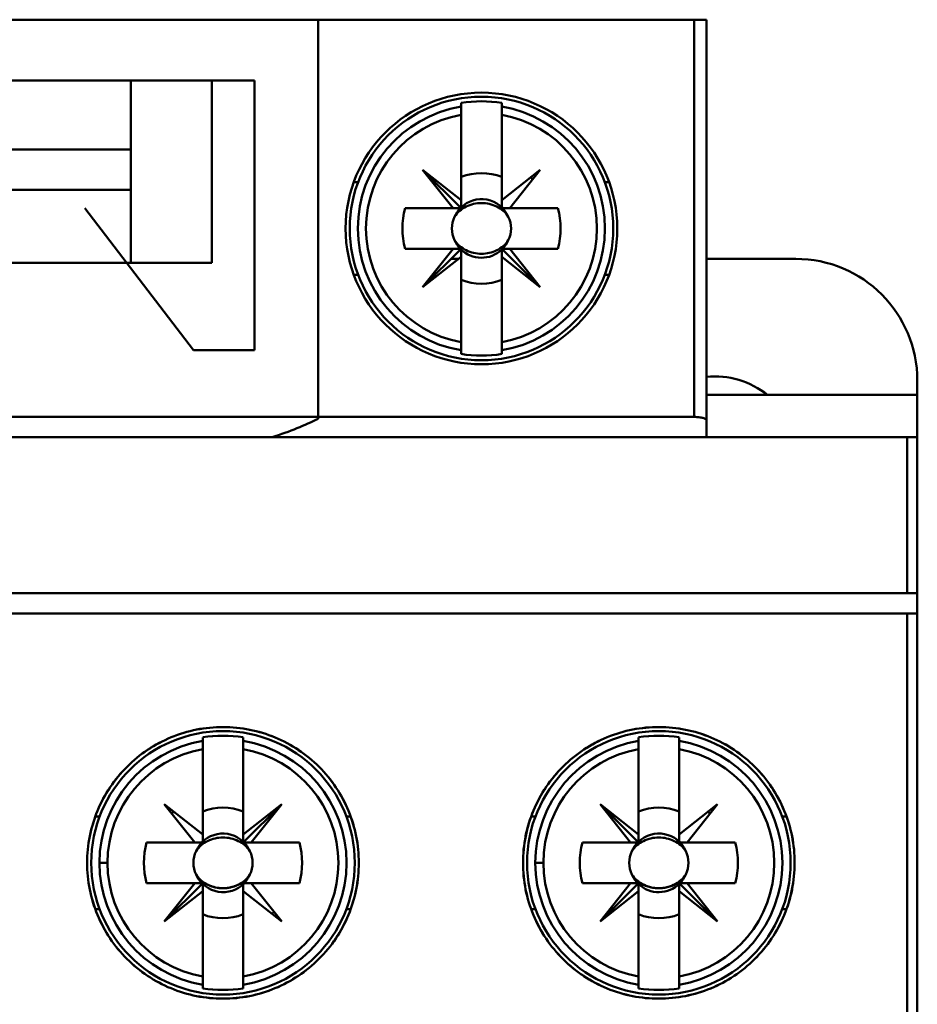
# Model space of a CAD drawing. Units: inches. Extents: x 2.2 to 96.8, y 1.1 to 75.4.
# Drawn here: x 65.7 to 66.5, y 42.5 to 43.4 of the extents above; entities that cross this region are included whole.
import ezdxf

# ---------------------------------------------------------------- set-up
doc = ezdxf.new("R2010")
doc.units = ezdxf.units.IN
doc.header["$LTSCALE"] = 4.5
doc.header["$MEASUREMENT"] = 0
doc.layers.add('Visible (ANSI)', color=7, linetype='Continuous', lineweight=50)

msp = doc.modelspace()

# ---------------------------------------------------------------- linework, layer by layer
at = {"layer": 'Visible (ANSI)'}
for p, q in [((65.06658, 43.38783), (66.31383, 43.38783)), ((66.31383, 43.38783), (65.06658, 43.38783)), ((65.98505, 43.38783), (65.38796, 43.38783)), ((65.98505, 43.38783), (65.98505, 43.03906)), ((66.32446, 43.38783), (66.31383, 43.38783)), ((66.31383, 43.04059), (66.31383, 43.38783)), ((66.31383, 43.38783), (66.32446, 43.38783)), ((66.31383, 43.38783), (66.31383, 43.04059)), ((66.32446, 43.03774), (66.32446, 43.38783)), ((66.32446, 43.38783), (66.32446, 43.03774)), ((65.51481, 43.33468), (65.92938, 43.33468)), ((65.55202, 43.33468), (65.89217, 43.33468)), ((65.89217, 43.33468), (65.55202, 43.33468)), ((65.82131, 43.33468), (65.82131, 43.27445)), ((65.82131, 43.27445), (65.82131, 43.33468)), ((65.89217, 43.33468), (65.89217, 43.17524)), ((65.89217, 43.17524), (65.89217, 43.33468)), ((65.92938, 43.09905), (65.92938, 43.33468)), ((66.11009, 43.31506), (66.11009, 43.31186)), ((66.11009, 43.3047), (66.11009, 43.31186)), ((66.11009, 43.31186), (66.11009, 43.3047)), ((66.14552, 43.31186), (66.14552, 43.31506)), ((66.14552, 43.31186), (66.14552, 43.3047)), ((66.14552, 43.3047), (66.14552, 43.31186)), ((66.11009, 43.23003), (66.11009, 43.3047)), ((66.11009, 43.3047), (66.11009, 43.23003)), ((66.14552, 43.23003), (66.14552, 43.3047)), ((66.14552, 43.3047), (66.14552, 43.23003)), ((65.68651, 43.27445), (65.82131, 43.27445)), ((65.82131, 43.27445), (65.68651, 43.27445)), ((65.82131, 43.27445), (65.82131, 43.23901)), ((66.11009, 43.22307), (66.07642, 43.25673)), ((66.07642, 43.25673), (66.10312, 43.22307)), ((66.10312, 43.22307), (66.07642, 43.25673)), ((66.07642, 43.25673), (66.11009, 43.23003)), ((66.14552, 43.23003), (66.17918, 43.25673)), ((66.17918, 43.25673), (66.15248, 43.22307)), ((66.0162, 43.24577), (66.01997, 43.24577)), ((66.01997, 43.24577), (66.0162, 43.24577)), ((66.23563, 43.24577), (66.23941, 43.24577)), ((66.23941, 43.24577), (66.23563, 43.24577)), ((65.62288, 43.23901), (65.82131, 43.23901)), ((65.82131, 43.23901), (65.62288, 43.23901)), ((65.82131, 43.17524), (65.82131, 43.23901)), ((65.82131, 43.23901), (65.82131, 43.17524)), ((65.78131, 43.22312), (65.87612, 43.09905)), ((66.06102, 43.22307), (66.10312, 43.22307)), ((66.10312, 43.22307), (66.06102, 43.22307)), ((66.10312, 43.22307), (66.11009, 43.22307)), ((66.11009, 43.22307), (66.10312, 43.22307)), ((66.11009, 43.23003), (66.11009, 43.22307)), ((66.14552, 43.22307), (66.14552, 43.23003)), ((66.15248, 43.22307), (66.14552, 43.22307)), ((66.19459, 43.22307), (66.15248, 43.22307)), ((66.15248, 43.22307), (66.19459, 43.22307)), ((66.06102, 43.18764), (66.10312, 43.18764)), ((66.10312, 43.18764), (66.06102, 43.18764)), ((66.10312, 43.18764), (66.07642, 43.15398)), ((66.07642, 43.15398), (66.11009, 43.18764)), ((66.07642, 43.15398), (66.10312, 43.18764)), ((66.11009, 43.18067), (66.07642, 43.15398)), ((66.11009, 43.18764), (66.10312, 43.18764)), ((66.10312, 43.18764), (66.11009, 43.18764)), ((66.11009, 43.18764), (66.11009, 43.18067)), ((66.11009, 43.18067), (66.11009, 43.10601)), ((66.11009, 43.10601), (66.11009, 43.18067)), ((66.14552, 43.18764), (66.17918, 43.15398)), ((66.15248, 43.18764), (66.14552, 43.18764)), ((66.17918, 43.15398), (66.14552, 43.18764)), ((66.14552, 43.18764), (66.14552, 43.18067)), ((66.14552, 43.18764), (66.15248, 43.18764)), ((66.14552, 43.18067), (66.14552, 43.18764)), ((66.14552, 43.18067), (66.17918, 43.15398)), ((66.17918, 43.15398), (66.14552, 43.18067)), ((66.14552, 43.18067), (66.14552, 43.10601)), ((66.14552, 43.10601), (66.14552, 43.18067)), ((66.17918, 43.15398), (66.15248, 43.18764)), ((66.19459, 43.18764), (66.15248, 43.18764)), ((66.15248, 43.18764), (66.17918, 43.15398)), ((66.15248, 43.18764), (66.19459, 43.18764)), ((65.89217, 43.17524), (65.55202, 43.17524)), ((66.1077, 43.17878), (66.10123, 43.17878)), ((66.11012, 43.17878), (66.11009, 43.17878)), ((66.14552, 43.17878), (66.14548, 43.17878)), ((66.40241, 43.17878), (66.32446, 43.17878)), ((66.01997, 43.16493), (66.0162, 43.16493)), ((66.0162, 43.16493), (66.01997, 43.16493)), ((66.23941, 43.16493), (66.23563, 43.16493)), ((66.23563, 43.16493), (66.23941, 43.16493)), ((66.11009, 43.09884), (66.11009, 43.10601)), ((66.11009, 43.10601), (66.11009, 43.09884)), ((66.14552, 43.10601), (66.14552, 43.09884)), ((66.14552, 43.09884), (66.14552, 43.10601)), ((65.92938, 43.09905), (65.87612, 43.09905)), ((66.11009, 43.09884), (66.11009, 43.09565)), ((66.14552, 43.09565), (66.14552, 43.09884)), ((66.50871, 43.07248), (66.50871, 43.05979)), ((66.50871, 43.05979), (66.50871, 43.07248)), ((66.50871, 43.05979), (66.32446, 43.05979)), ((66.32446, 43.05979), (66.50871, 43.05979)), ((66.50871, 43.05979), (66.50871, 43.02287)), ((66.50871, 43.02287), (66.50871, 43.05979)), ((65.06658, 43.04059), (66.31383, 43.04059)), ((66.31383, 43.04059), (65.06658, 43.04059)), ((66.32446, 43.03774), (66.32446, 43.02287)), ((66.32446, 43.02287), (66.32446, 43.03774)), ((64.92298, 43.02287), (66.49995, 43.02287)), ((66.49995, 43.02287), (64.92298, 43.02287)), ((65.88675, 43.02287), (65.94477, 43.02287)), ((66.49995, 43.02287), (66.50871, 43.02287)), ((66.49995, 43.02287), (66.49995, 42.88646)), ((66.49995, 42.88646), (66.49995, 43.02287)), ((66.50871, 43.02287), (66.49995, 43.02287)), ((66.50871, 40.50004), (66.50871, 43.02287)), ((66.49995, 42.88646), (64.92298, 42.88646)), ((64.92298, 42.88646), (66.49995, 42.88646)), ((66.50871, 42.88646), (66.49995, 42.88646)), ((66.49995, 42.88646), (66.50871, 42.88646)), ((66.50871, 42.88646), (66.50871, 42.86874)), ((66.50871, 42.86874), (66.50871, 42.88646)), ((64.92298, 42.86874), (66.49995, 42.86874)), ((66.49995, 42.86874), (64.92298, 42.86874)), ((66.49995, 42.50555), (66.49995, 42.86874)), ((66.49995, 42.86874), (66.50871, 42.86874)), ((66.49995, 42.86874), (66.49995, 42.50555)), ((66.50871, 42.86874), (66.49995, 42.86874)), ((65.8842, 42.76053), (65.8842, 42.75734)), ((65.91963, 42.75734), (65.91963, 42.76053)), ((66.26511, 42.76053), (66.26511, 42.75734)), ((66.30054, 42.75734), (66.30054, 42.76053)), ((65.84877, 42.75697), (65.84877, 42.75696)), ((65.8842, 42.75017), (65.8842, 42.75734)), ((65.8842, 42.75734), (65.8842, 42.75017)), ((65.8842, 42.67551), (65.8842, 42.75017)), ((65.8842, 42.75017), (65.8842, 42.67551)), ((65.91963, 42.75734), (65.91963, 42.75017)), ((65.91963, 42.75017), (65.91963, 42.75734)), ((65.91963, 42.75017), (65.91963, 42.67551)), ((65.91963, 42.67551), (65.91963, 42.75017)), ((66.22967, 42.75697), (66.22967, 42.75696)), ((66.26511, 42.75017), (66.26511, 42.75734)), ((66.26511, 42.75734), (66.26511, 42.75017)), ((66.26511, 42.67551), (66.26511, 42.75017)), ((66.26511, 42.75017), (66.26511, 42.67551)), ((66.30054, 42.75734), (66.30054, 42.75017)), ((66.30054, 42.75017), (66.30054, 42.75734)), ((66.30054, 42.75017), (66.30054, 42.67551)), ((66.30054, 42.67551), (66.30054, 42.75017)), ((66.33597, 42.75697), (66.33597, 42.75696)), ((65.87724, 42.66854), (65.85054, 42.7022)), ((65.85054, 42.7022), (65.8842, 42.67551)), ((65.91963, 42.67551), (65.9533, 42.7022)), ((65.91963, 42.66854), (65.9533, 42.7022)), ((65.9533, 42.7022), (65.91963, 42.67551)), ((65.9533, 42.7022), (65.9266, 42.66854)), ((66.25814, 42.66854), (66.23144, 42.7022)), ((66.23144, 42.7022), (66.26511, 42.67551)), ((66.26511, 42.67551), (66.23144, 42.7022)), ((66.23144, 42.7022), (66.26511, 42.66854)), ((66.30054, 42.67551), (66.3342, 42.7022)), ((66.3342, 42.7022), (66.3075, 42.66854)), ((65.79031, 42.69125), (65.79409, 42.69125)), ((66.00975, 42.69125), (66.01353, 42.69125)), ((66.01353, 42.69125), (66.00975, 42.69125)), ((66.17499, 42.69125), (66.17122, 42.69125)), ((66.17122, 42.69125), (66.17499, 42.69125)), ((66.39065, 42.69125), (66.39443, 42.69125)), ((65.8842, 42.67551), (65.8842, 42.66854)), ((65.91963, 42.66854), (65.91963, 42.67551)), ((65.91963, 42.67551), (65.91963, 42.66854)), ((66.26511, 42.67551), (66.26511, 42.66854)), ((66.26511, 42.66854), (66.26511, 42.67551)), ((66.30054, 42.66854), (66.30054, 42.67551)), ((65.83513, 42.66854), (65.87724, 42.66854)), ((65.87724, 42.66854), (65.83513, 42.66854)), ((65.8842, 42.66854), (65.87724, 42.66854)), ((65.9687, 42.66854), (65.9208, 42.66854)), ((65.9266, 42.66854), (65.9687, 42.66854)), ((66.21604, 42.66854), (66.25814, 42.66854)), ((66.25814, 42.66854), (66.21604, 42.66854)), ((66.26511, 42.66854), (66.25814, 42.66854)), ((66.34961, 42.66854), (66.3017, 42.66854)), ((66.3075, 42.66854), (66.34961, 42.66854)), ((65.79394, 42.65083), (65.801, 42.65083)), ((65.801, 42.65083), (65.79394, 42.65083)), ((66.17485, 42.65083), (66.18191, 42.65083)), ((66.18191, 42.65083), (66.17485, 42.65083)), ((65.87724, 42.63311), (65.83513, 42.63311)), ((65.83513, 42.63311), (65.88304, 42.63311)), ((65.87724, 42.63311), (65.85054, 42.59945)), ((65.85054, 42.59945), (65.8842, 42.63311)), ((65.85054, 42.59945), (65.87724, 42.63311)), ((65.8842, 42.63311), (65.85054, 42.59945)), ((65.8842, 42.63311), (65.87724, 42.63311)), ((65.8842, 42.63311), (65.8842, 42.62614)), ((65.8842, 42.62614), (65.8842, 42.63311)), ((65.91963, 42.63311), (65.9266, 42.63311)), ((65.91963, 42.62614), (65.91963, 42.63311)), ((65.9687, 42.63311), (65.9266, 42.63311)), ((65.9266, 42.63311), (65.9533, 42.59945)), ((65.9266, 42.63311), (65.9687, 42.63311)), ((66.25814, 42.63311), (66.21604, 42.63311)), ((66.21604, 42.63311), (66.25814, 42.63311)), ((66.23144, 42.59945), (66.25814, 42.63311)), ((66.26511, 42.63311), (66.23144, 42.59945)), ((66.25814, 42.63311), (66.26511, 42.63311)), ((66.26511, 42.63311), (66.26511, 42.62614)), ((66.26511, 42.62614), (66.26511, 42.63311)), ((66.30054, 42.63311), (66.3342, 42.59945)), ((66.3075, 42.63311), (66.30054, 42.63311)), ((66.30054, 42.63311), (66.3075, 42.63311)), ((66.30054, 42.62614), (66.30054, 42.63311)), ((66.3342, 42.59945), (66.3075, 42.63311)), ((66.34961, 42.63311), (66.3075, 42.63311)), ((66.3075, 42.63311), (66.3342, 42.59945)), ((66.3075, 42.63311), (66.34961, 42.63311)), ((65.8842, 42.62614), (65.85054, 42.59945)), ((65.85054, 42.59945), (65.8842, 42.62614)), ((65.8842, 42.62614), (65.8842, 42.55148)), ((65.8842, 42.55148), (65.8842, 42.62614)), ((65.9533, 42.59945), (65.91963, 42.62614)), ((65.91963, 42.62614), (65.91963, 42.55148)), ((65.91963, 42.55148), (65.91963, 42.62614)), ((66.26511, 42.62614), (66.23144, 42.59945)), ((66.23144, 42.59945), (66.26511, 42.62614)), ((66.26511, 42.62614), (66.26511, 42.55148)), ((66.26511, 42.55148), (66.26511, 42.62614)), ((66.3342, 42.59945), (66.30054, 42.62614)), ((66.30054, 42.62614), (66.30054, 42.55148)), ((66.30054, 42.55148), (66.30054, 42.62614)), ((65.79409, 42.6104), (65.79031, 42.6104)), ((66.01353, 42.6104), (66.00975, 42.6104)), ((66.00975, 42.6104), (66.01353, 42.6104)), ((66.17122, 42.6104), (66.17499, 42.6104)), ((66.17499, 42.6104), (66.17122, 42.6104)), ((66.39443, 42.6104), (66.39065, 42.6104)), ((65.8842, 42.54432), (65.8842, 42.55148)), ((65.8842, 42.55148), (65.8842, 42.54432)), ((65.91963, 42.55148), (65.91963, 42.54432)), ((65.91963, 42.54432), (65.91963, 42.55148)), ((66.26511, 42.54432), (66.26511, 42.55148)), ((66.26511, 42.55148), (66.26511, 42.54432)), ((66.30054, 42.55148), (66.30054, 42.54432)), ((66.30054, 42.54432), (66.30054, 42.55148)), ((65.84877, 42.54469), (65.84877, 42.54468)), ((65.8842, 42.54432), (65.8842, 42.54112)), ((65.91963, 42.54112), (65.91963, 42.54432)), ((66.22967, 42.54469), (66.22967, 42.54468)), ((66.26511, 42.54432), (66.26511, 42.54112)), ((66.30054, 42.54112), (66.30054, 42.54432))]:
    msp.add_line(p, q, dxfattribs=at)
for centre, radius in [((66.1278, 43.20535), 0.1187), ((66.1278, 43.20535), 0.11516), ((66.1278, 43.20535), 0.11516), ((65.90192, 42.65083), 0.11516), ((65.90192, 42.65083), 0.11516), ((66.28282, 42.65083), 0.11516)]:
    msp.add_circle(centre, radius, dxfattribs=at)
for centre, radius, start, end in [((66.1278, 43.20535), 0.10797, 99.44393, 260.55607), ((66.1278, 43.20535), 0.10797, 99.44393, 260.55607), ((66.1278, 43.20535), 0.11113, 80.82646, 99.17354), ((66.1278, 43.20535), 0.11113, 80.82646, 99.17354), ((66.1278, 43.20535), 0.10797, 279.44393, 80.55607), ((66.1278, 43.20535), 0.10797, 279.44393, 80.55607), ((66.1278, 43.20535), 0.10091, 100.11131, 259.88869), ((66.1278, 43.20535), 0.10091, 100.11131, 259.88869), ((66.1278, 43.20535), 0.10091, 280.11131, 79.88869), ((66.1278, 43.20535), 0.10091, 280.11131, 79.88869), ((66.1278, 43.20535), 0.06201, 133.863, 135), ((66.1278, 43.20535), 0.04836, 68.50776, 111.49224), ((66.1278, 43.20535), 0.04836, 68.50776, 111.49224), ((66.1278, 43.20535), 0.06201, 43.863, 46.137), ((66.1278, 43.20535), 0.06909, 165.14283, 194.85717), ((66.1278, 43.20535), 0.06909, 165.14283, 194.85717), ((66.1278, 43.20535), 0.06201, 163.39845, 163.4192), ((66.1278, 43.20535), 0.02562, 136.25347, 156.30611), ((66.1278, 43.20535), 0.02589, 133.18096, 135), ((66.1278, 43.20535), 0.02562, 23.69389, 135), ((66.1278, 43.20535), 0.02589, 43.18096, 46.81904), ((66.1278, 43.20535), 0.06201, 16.58084, 16.60155), ((66.1278, 43.20535), 0.06909, 345.14283, 14.85717), ((66.1278, 43.20535), 0.06909, 345.14283, 14.85717), ((66.1278, 43.20535), 0.02562, 203.69389, 223.74653), ((66.1278, 43.20535), 0.02562, 316.25347, 336.30611), ((66.1278, 43.20535), 0.06201, 196.58084, 196.60155), ((66.1278, 43.20535), 0.02589, 225, 226.81904), ((66.1278, 43.20535), 0.02562, 225, 313.74653), ((66.1278, 43.20535), 0.06201, 343.39845, 343.4192), ((66.40241, 43.07248), 0.1063, 0, 90), ((66.1278, 43.20535), 0.06201, 225, 226.137), ((66.1278, 43.20535), 0.04836, 248.50776, 291.49224), ((66.1278, 43.20535), 0.04836, 248.50776, 291.49224), ((66.1278, 43.20535), 0.11113, 260.82646, 279.17354), ((66.1278, 43.20535), 0.11113, 260.82646, 279.17354), ((66.33154, 43.00161), 0.07441, 51.43531, 95.46502), ((65.90192, 42.65083), 0.11113, 80.82646, 99.17354), ((65.90192, 42.65083), 0.11113, 80.82646, 99.17354), ((66.28282, 42.65083), 0.11113, 80.82646, 99.17354), ((65.90192, 42.65083), 0.10797, 99.44393, 180), ((65.90192, 42.65083), 0.10797, 99.44393, 260.55607), ((65.90192, 42.65083), 0.10091, 100.11131, 180), ((65.90192, 42.65083), 0.10091, 100.11131, 259.88869), ((65.90192, 42.65083), 0.10797, 279.44393, 80.55607), ((65.90192, 42.65083), 0.10797, 279.44393, 80.55607), ((65.90192, 42.65083), 0.10091, 280.11131, 79.88869), ((65.90192, 42.65083), 0.10091, 280.11131, 79.88869), ((66.28282, 42.65083), 0.10797, 99.44393, 180), ((66.28282, 42.65083), 0.10091, 100.11131, 180), ((66.28282, 42.65083), 0.10091, 100.11131, 259.88869), ((66.28282, 42.65083), 0.10797, 279.44393, 80.55607), ((66.28282, 42.65083), 0.10091, 280.11131, 79.88869), ((66.28282, 42.65083), 0.10091, 280.11131, 79.88869), ((65.90192, 42.65083), 0.04836, 68.50776, 111.49224), ((65.90192, 42.65083), 0.04836, 68.50776, 111.49224), ((66.28282, 42.65083), 0.04836, 68.50776, 111.49224), ((66.28282, 42.65083), 0.04836, 68.50776, 111.49224), ((65.90192, 42.65083), 0.06201, 133.863, 136.137), ((65.90192, 42.65083), 0.06201, 43.863, 45), ((66.28282, 42.65083), 0.06201, 135, 136.137), ((66.28282, 42.65083), 0.06201, 43.863, 46.137), ((65.90192, 42.65083), 0.02562, 46.25347, 156.30611), ((66.28282, 42.65083), 0.02562, 23.69389, 133.74653), ((65.90192, 42.65083), 0.06909, 165.14283, 194.85717), ((65.90192, 42.65083), 0.06909, 165.14283, 194.85717), ((65.90192, 42.65083), 0.06201, 163.39845, 163.4192), ((65.90192, 42.65083), 0.02589, 133.18096, 136.81904), ((65.90192, 42.65083), 0.02562, 23.69389, 45), ((65.90192, 42.65083), 0.02589, 43.18096, 45), ((65.90192, 42.65083), 0.06201, 16.58083, 16.60155), ((65.90192, 42.65083), 0.06909, 345.14283, 14.85717), ((65.90192, 42.65083), 0.06909, 345.14283, 14.85717), ((66.28282, 42.65083), 0.06909, 165.14283, 194.85717), ((66.28282, 42.65083), 0.06909, 165.14283, 194.85717), ((66.28282, 42.65083), 0.06201, 163.39845, 163.4192), ((66.28282, 42.65083), 0.02562, 135, 156.30611), ((66.28282, 42.65083), 0.02589, 135, 136.81904), ((66.28282, 42.65083), 0.02589, 43.18096, 46.81904), ((66.28282, 42.65083), 0.06201, 16.58083, 16.60155), ((66.28282, 42.65083), 0.06909, 345.14283, 14.85717), ((66.28282, 42.65083), 0.06909, 345.14283, 14.85717), ((65.90192, 42.65083), 0.10797, 180, 260.55607), ((65.90192, 42.65083), 0.10091, 180, 259.88869), ((66.28282, 42.65083), 0.10797, 180, 260.55607), ((66.28282, 42.65083), 0.10091, 180, 259.88869), ((65.90192, 42.65083), 0.02562, 203.69389, 223.74653), ((65.90192, 42.65083), 0.02562, 203.69389, 223.74653), ((65.90192, 42.65083), 0.02562, 226.25347, 336.30611), ((65.90192, 42.65083), 0.02562, 226.25347, 336.30611), ((66.28282, 42.65083), 0.02562, 203.69389, 225), ((66.28282, 42.65083), 0.02562, 203.69389, 225), ((66.28282, 42.65083), 0.02562, 316.25347, 336.30611), ((66.28282, 42.65083), 0.02562, 316.25347, 336.30611), ((65.90192, 42.65083), 0.06201, 196.58083, 196.60155), ((65.90192, 42.65083), 0.02589, 313.18096, 316.81904), ((65.90192, 42.65083), 0.06201, 343.39845, 343.4192), ((66.28282, 42.65083), 0.06201, 196.58083, 196.60155), ((66.28282, 42.65083), 0.02589, 223.18096, 225), ((66.28282, 42.65083), 0.02562, 226.25347, 315), ((66.28282, 42.65083), 0.02562, 226.25347, 315), ((66.28282, 42.65083), 0.02589, 313.18096, 315), ((66.28282, 42.65083), 0.06201, 343.39845, 343.4192), ((65.90192, 42.65083), 0.04836, 248.50776, 291.49224), ((65.90192, 42.65083), 0.04836, 248.50776, 291.49224), ((65.90192, 42.65083), 0.06201, 313.863, 316.137), ((66.28282, 42.65083), 0.06201, 223.863, 225), ((66.28282, 42.65083), 0.04836, 248.50776, 291.49224), ((66.28282, 42.65083), 0.04836, 248.50776, 291.49224), ((66.28282, 42.65083), 0.06201, 313.863, 315), ((65.90192, 42.65083), 0.11113, 260.82646, 279.17354), ((65.90192, 42.65083), 0.11113, 260.82646, 279.17354), ((66.28282, 42.65083), 0.11113, 260.82646, 279.17354)]:
    msp.add_arc(centre, radius, start, end, dxfattribs=at)
for centre, major_axis, ratio, start_param, end_param in [((109.82423, 46.82106), (-43.71304, -3.53508), 0.088024, 6.275654, 6.27648), ((22.43138, 46.82106), (43.71304, -3.53508), 0.088024, 0.006706, 0.007531), ((109.82423, 39.58965), (-43.71304, 3.53508), 0.088024, 0.006706, 0.007531), ((22.43138, 39.58965), (43.71304, 3.53508), 0.088024, 6.275654, 6.27648), ((65.6953, 43.07893), (0.32767, 0.00161), 0.269181, 5.576432, 5.796013), ((109.59834, 46.26653), (-43.71304, -3.53508), 0.088024, 6.275654, 6.27648), ((22.20549, 46.26653), (43.71304, -3.53508), 0.088024, 0.006706, 0.007531), ((109.59834, 39.03512), (-43.71304, 3.53508), 0.088024, 0.006706, 0.007531), ((22.20549, 39.03512), (43.71304, 3.53508), 0.088024, 6.275654, 6.27648)]:
    msp.add_ellipse(centre, major_axis=major_axis, ratio=ratio, start_param=start_param, end_param=end_param, dxfattribs=at)
for points, knots in [([(65.82131, 43.23901), (65.82131, 43.23901), (65.82132, 43.23883), (65.82131, 43.24106), (65.8213, 43.24329), (65.82128, 43.24617), (65.82131, 43.24919), (65.82134, 43.25222), (65.82128, 43.25615), (65.82131, 43.26045), (65.82133, 43.26474), (65.82131, 43.26966), (65.82131, 43.27445)], [0.005439605, 0.005439605, 0.005439605, 0.005439605, 0.005859709, 0.005859709, 0.005859709, 0.006279813, 0.006279813, 0.006279813, 0.006699917, 0.006699917, 0.006699917, 0.007120021, 0.007120021, 0.007120021, 0.007120021]), ([(66.1278, 43.22752), (66.1231, 43.22752), (66.11867, 43.22652), (66.11441, 43.22444), (66.11014, 43.22235), (66.10674, 43.21941), (66.10434, 43.21565)], [0.0005162522, 0.0005162522, 0.0005162522, 0.0005162522, 0.0009022364, 0.0009022364, 0.0009022364, 0.0012882205, 0.0012882205, 0.0012882205, 0.0012882205]), ([(66.15126, 43.21565), (66.14886, 43.21942), (66.14545, 43.22237), (66.14117, 43.22445), (66.1369, 43.22652), (66.1325, 43.22752), (66.1278, 43.22752)], [0.0040489971, 0.0040489971, 0.0040489971, 0.0040489971, 0.0044338504, 0.0044338504, 0.0044338504, 0.0048187038, 0.0048187038, 0.0048187038, 0.0048187038]), ([(66.10434, 43.19506), (66.10277, 43.19826), (66.10193, 43.20182), (66.10194, 43.20537), (66.10194, 43.20893), (66.10277, 43.21245), (66.10434, 43.21565)], [-0.0006151371, -0.0006151371, -0.0006151371, -0.0006151371, -0.000316482, -0.000316482, -0.000316482, -0.000017827, -0.000017827, -0.000017827, -0.000017827]), ([(66.10434, 43.21565), (66.10274, 43.21239), (66.10194, 43.20896), (66.10194, 43.20537), (66.10193, 43.20177), (66.10274, 43.19833), (66.10434, 43.19506)], [0.000017827, 0.000017827, 0.000017827, 0.000017827, 0.000316482, 0.000316482, 0.000316482, 0.0006151371, 0.0006151371, 0.0006151371, 0.0006151371]), ([(66.15126, 43.21565), (66.15284, 43.21244), (66.15367, 43.20889), (66.15367, 43.20533), (66.15366, 43.20178), (66.15283, 43.19826), (66.15126, 43.19506)], [-0.0006151371, -0.0006151371, -0.0006151371, -0.0006151371, -0.000316482, -0.000316482, -0.000316482, -0.000017827, -0.000017827, -0.000017827, -0.000017827]), ([(66.15126, 43.19506), (66.15286, 43.19832), (66.15366, 43.20175), (66.15367, 43.20534), (66.15367, 43.20893), (66.15287, 43.21238), (66.15126, 43.21565)], [0.000017827, 0.000017827, 0.000017827, 0.000017827, 0.000316482, 0.000316482, 0.000316482, 0.0006151371, 0.0006151371, 0.0006151371, 0.0006151371]), ([(66.10434, 43.19506), (66.10675, 43.19129), (66.11016, 43.18834), (66.11444, 43.18626), (66.11871, 43.18418), (66.12313, 43.18318), (66.12783, 43.18319), (66.13253, 43.18319), (66.13694, 43.18419), (66.1412, 43.18627), (66.14547, 43.18836), (66.14886, 43.1913), (66.15126, 43.19506)], [0.001899455, 0.001899455, 0.001899455, 0.001899455, 0.002284368, 0.002284368, 0.002284368, 0.002669281, 0.002669281, 0.002669281, 0.003054195, 0.003054195, 0.003054195, 0.003439108, 0.003439108, 0.003439108, 0.003439108]), ([(66.31383, 43.04059), (66.31646, 43.04059), (66.31918, 43.04031), (66.32097, 43.03985), (66.32276, 43.0394), (66.32446, 43.03872), (66.32446, 43.03774)], [-3.141593, -3.141593, -3.141593, -3.141593, -2.356194, -2.356194, -2.356194, -1.570796, -1.570796, -1.570796, -1.570796]), ([(66.32446, 43.03774), (66.32446, 43.03812), (66.32419, 43.03848), (66.32365, 43.03883), (66.32311, 43.03918), (66.32234, 43.03949), (66.32134, 43.03975), (66.32035, 43.04002), (66.3192, 43.04023), (66.31789, 43.04037), (66.31659, 43.04052), (66.31524, 43.04059), (66.31383, 43.04059)], [1.570796, 1.570796, 1.570796, 1.570796, 1.963495, 1.963495, 1.963495, 2.356194, 2.356194, 2.356194, 2.748894, 2.748894, 2.748894, 3.141593, 3.141593, 3.141593, 3.141593]), ([(65.78322, 42.65083), (65.78322, 42.66662), (65.78625, 42.68181), (65.7923, 42.69637), (65.79836, 42.71093), (65.80695, 42.72375), (65.81809, 42.73487), (65.82924, 42.74598), (65.84209, 42.75455), (65.85664, 42.76055), (65.87119, 42.76656), (65.88635, 42.76955), (65.90209, 42.76953), (65.91783, 42.7695), (65.93296, 42.76647), (65.94748, 42.76043), (65.962, 42.75439), (65.97482, 42.74581), (65.98592, 42.73469), (65.99703, 42.72356), (66.00559, 42.71073), (66.01161, 42.69619), (66.01762, 42.68166), (66.02062, 42.66652), (66.02062, 42.65078), (66.02061, 42.63504), (66.01759, 42.6199), (66.01156, 42.60535), (66.00553, 42.59081), (65.99694, 42.57797), (65.9858, 42.56685), (65.97467, 42.55572), (65.96183, 42.54715), (65.9473, 42.54114), (65.93276, 42.53513), (65.91764, 42.53212), (65.90191, 42.53212), (65.88619, 42.53213), (65.87106, 42.53513), (65.85653, 42.54114), (65.842, 42.54716), (65.82916, 42.55572), (65.81803, 42.56685), (65.80689, 42.57797), (65.79831, 42.5908), (65.79227, 42.60536), (65.78624, 42.61991), (65.78322, 42.63507), (65.78322, 42.65083)], [-0.0209588, -0.0209588, -0.0209588, -0.0209588, -0.01964888, -0.01964888, -0.01964888, -0.01833895, -0.01833895, -0.01833895, -0.01702903, -0.01702903, -0.01702903, -0.0157191, -0.0157191, -0.0157191, -0.01440918, -0.01440918, -0.01440918, -0.01309925, -0.01309925, -0.01309925, -0.01178933, -0.01178933, -0.01178933, -0.0104794, -0.0104794, -0.0104794, -0.00916948, -0.00916948, -0.00916948, -0.00785955, -0.00785955, -0.00785955, -0.00654963, -0.00654963, -0.00654963, -0.0052397, -0.0052397, -0.0052397, -0.00392978, -0.00392978, -0.00392978, -0.00261985, -0.00261985, -0.00261985, -0.00130993, -0.00130993, -0.00130993, 0, 0, 0, 0]), ([(65.78322, 42.65083), (65.78322, 42.64298), (65.78399, 42.63526), (65.7855, 42.62767), (65.78701, 42.62008), (65.78929, 42.61254), (65.79227, 42.60535), (65.79526, 42.59816), (65.79891, 42.59134), (65.80322, 42.58488), (65.80753, 42.57843), (65.81255, 42.57232), (65.81803, 42.56684), (65.82351, 42.56137), (65.82949, 42.55646), (65.83599, 42.55212), (65.84248, 42.54778), (65.84939, 42.5441), (65.85653, 42.54114), (65.86368, 42.53819), (65.87116, 42.53591), (65.87882, 42.53439), (65.88648, 42.53287), (65.89418, 42.53212), (65.90191, 42.53212), (65.90965, 42.53212), (65.91751, 42.5329), (65.92511, 42.53441), (65.93272, 42.53593), (65.94011, 42.53817), (65.94729, 42.54114), (65.95447, 42.54411), (65.96141, 42.54782), (65.96784, 42.55211), (65.97427, 42.55641), (65.98026, 42.56131), (65.9858, 42.56684), (65.99134, 42.57237), (65.99626, 42.57838), (66.00056, 42.5848), (66.00486, 42.59122), (66.00858, 42.59816), (66.01156, 42.60535), (66.01455, 42.61254), (66.01679, 42.61995), (66.01831, 42.62755), (66.01983, 42.63516), (66.02062, 42.64303), (66.02062, 42.65078), (66.02062, 42.65853), (66.01987, 42.66624), (66.01836, 42.67389), (66.01684, 42.68155), (66.01456, 42.68905), (66.0116, 42.6962), (66.00865, 42.70335), (66.00498, 42.71024), (66.00064, 42.71674), (65.9963, 42.72324), (65.99139, 42.72922), (65.98592, 42.73469), (65.98046, 42.74016), (65.97436, 42.74518), (65.96791, 42.74949), (65.96147, 42.7538), (65.95466, 42.75745), (65.94749, 42.76043), (65.94032, 42.76341), (65.93278, 42.76571), (65.9252, 42.76722), (65.91762, 42.76874), (65.90992, 42.76951), (65.90209, 42.76953), (65.89427, 42.76954), (65.88653, 42.76878), (65.87895, 42.76728), (65.87136, 42.76579), (65.86384, 42.76352), (65.85664, 42.76055), (65.84943, 42.75758), (65.84261, 42.75394), (65.83615, 42.74964), (65.8297, 42.74535), (65.82358, 42.74034), (65.81809, 42.73487), (65.8126, 42.72939), (65.80768, 42.72342), (65.80334, 42.71694), (65.79899, 42.71047), (65.79528, 42.70354), (65.79231, 42.6964), (65.78637, 42.68211), (65.78322, 42.66652), (65.78322, 42.65083)], [0, 0, 0, 0, 0.00065496, 0.00065496, 0.00065496, 0.00130993, 0.00130993, 0.00130993, 0.00196489, 0.00196489, 0.00196489, 0.00261985, 0.00261985, 0.00261985, 0.00327481, 0.00327481, 0.00327481, 0.00392978, 0.00392978, 0.00392978, 0.00458474, 0.00458474, 0.00458474, 0.0052397, 0.0052397, 0.0052397, 0.00589466, 0.00589466, 0.00589466, 0.00654963, 0.00654963, 0.00654963, 0.00720459, 0.00720459, 0.00720459, 0.00785955, 0.00785955, 0.00785955, 0.00851451, 0.00851451, 0.00851451, 0.00916948, 0.00916948, 0.00916948, 0.00982444, 0.00982444, 0.00982444, 0.0104794, 0.0104794, 0.0104794, 0.01113436, 0.01113436, 0.01113436, 0.01178933, 0.01178933, 0.01178933, 0.01244429, 0.01244429, 0.01244429, 0.01309925, 0.01309925, 0.01309925, 0.01375421, 0.01375421, 0.01375421, 0.01440918, 0.01440918, 0.01440918, 0.01506414, 0.01506414, 0.01506414, 0.0157191, 0.0157191, 0.0157191, 0.01637406, 0.01637406, 0.01637406, 0.01702903, 0.01702903, 0.01702903, 0.01768399, 0.01768399, 0.01768399, 0.01833895, 0.01833895, 0.01833895, 0.01899391, 0.01899391, 0.01899391, 0.01964888, 0.01964888, 0.01964888, 0.0209588, 0.0209588, 0.0209588, 0.0209588]), ([(66.16412, 42.65083), (66.16412, 42.6667), (66.16718, 42.68195), (66.17328, 42.69655), (66.17938, 42.71115), (66.18803, 42.72399), (66.19921, 42.73508), (66.2104, 42.74618), (66.22326, 42.7547), (66.23779, 42.76065), (66.25232, 42.76661), (66.26742, 42.76956), (66.28309, 42.76953), (66.29875, 42.76949), (66.31381, 42.76647), (66.32829, 42.76047), (66.34276, 42.75447), (66.35555, 42.74594), (66.36668, 42.73484), (66.3778, 42.72374), (66.38639, 42.71091), (66.39245, 42.69635), (66.3985, 42.68178), (66.40153, 42.66658), (66.40152, 42.65077), (66.40152, 42.63497), (66.39847, 42.61976), (66.3924, 42.60519), (66.38633, 42.59062), (66.37771, 42.57779), (66.36656, 42.5667), (66.35542, 42.55561), (66.34261, 42.54709), (66.32813, 42.54111), (66.31365, 42.53514), (66.2986, 42.53214), (66.28295, 42.53212), (66.26729, 42.53211), (66.25221, 42.53507), (66.2377, 42.54104), (66.22318, 42.547), (66.21033, 42.55552), (66.19916, 42.56663), (66.18798, 42.57773), (66.17934, 42.59057), (66.17325, 42.60517), (66.16717, 42.61976), (66.16412, 42.63499), (66.16412, 42.65083)], [-0.02106245, -0.02106245, -0.02106245, -0.02106245, -0.01974605, -0.01974605, -0.01974605, -0.01842964, -0.01842964, -0.01842964, -0.01711324, -0.01711324, -0.01711324, -0.01579684, -0.01579684, -0.01579684, -0.01448043, -0.01448043, -0.01448043, -0.01316403, -0.01316403, -0.01316403, -0.01184763, -0.01184763, -0.01184763, -0.01053122, -0.01053122, -0.01053122, -0.00921482, -0.00921482, -0.00921482, -0.00789842, -0.00789842, -0.00789842, -0.00658202, -0.00658202, -0.00658202, -0.00526561, -0.00526561, -0.00526561, -0.00394921, -0.00394921, -0.00394921, -0.00263281, -0.00263281, -0.00263281, -0.0013164, -0.0013164, -0.0013164, 0, 0, 0, 0]), ([(66.16412, 42.65083), (66.16412, 42.64294), (66.1649, 42.63519), (66.16642, 42.62756), (66.16795, 42.61994), (66.17026, 42.61236), (66.17326, 42.60515), (66.17627, 42.59794), (66.17995, 42.5911), (66.18429, 42.58464), (66.18863, 42.57817), (66.19367, 42.57207), (66.19918, 42.56661), (66.20468, 42.56114), (66.21068, 42.55624), (66.21719, 42.55192), (66.2237, 42.5476), (66.23059, 42.54396), (66.23772, 42.54103), (66.24486, 42.53809), (66.25234, 42.53584), (66.25997, 42.53435), (66.26759, 42.53285), (66.27525, 42.53212), (66.28296, 42.53212), (66.29066, 42.53213), (66.29848, 42.53291), (66.30604, 42.53442), (66.3136, 42.53593), (66.32096, 42.53815), (66.32811, 42.5411), (66.33526, 42.54406), (66.34218, 42.54774), (66.34859, 42.55201), (66.355, 42.55628), (66.36099, 42.56116), (66.36653, 42.56667), (66.37208, 42.57218), (66.37701, 42.57818), (66.38133, 42.5846), (66.38565, 42.59102), (66.38938, 42.59795), (66.39239, 42.60516), (66.3954, 42.61238), (66.39766, 42.6198), (66.3992, 42.62744), (66.40073, 42.63507), (66.40152, 42.64298), (66.40152, 42.65078), (66.40153, 42.65857), (66.40077, 42.66631), (66.39924, 42.674), (66.39771, 42.68168), (66.39541, 42.68922), (66.39243, 42.69638), (66.38946, 42.70354), (66.38575, 42.71046), (66.3814, 42.71695), (66.37705, 42.72344), (66.37212, 42.72941), (66.36665, 42.73487), (66.36117, 42.74033), (66.35508, 42.74532), (66.34865, 42.7496), (66.34222, 42.75389), (66.33543, 42.75751), (66.32828, 42.76048), (66.32113, 42.76344), (66.31364, 42.76572), (66.3061, 42.76722), (66.29856, 42.76873), (66.29089, 42.76951), (66.2831, 42.76953), (66.2753, 42.76954), (66.26762, 42.7688), (66.26006, 42.76732), (66.25251, 42.76585), (66.245, 42.76361), (66.23781, 42.76066), (66.23062, 42.75771), (66.2238, 42.7541), (66.21734, 42.74983), (66.21088, 42.74555), (66.20474, 42.74056), (66.19923, 42.7351), (66.19372, 42.72963), (66.18877, 42.72366), (66.1844, 42.71719), (66.18004, 42.71071), (66.17629, 42.70376), (66.1733, 42.69659), (66.16731, 42.68226), (66.16412, 42.6666), (66.16412, 42.65083)], [0, 0, 0, 0, 0.0006582, 0.0006582, 0.0006582, 0.0013164, 0.0013164, 0.0013164, 0.0019746, 0.0019746, 0.0019746, 0.00263281, 0.00263281, 0.00263281, 0.00329101, 0.00329101, 0.00329101, 0.00394921, 0.00394921, 0.00394921, 0.00460741, 0.00460741, 0.00460741, 0.00526561, 0.00526561, 0.00526561, 0.00592381, 0.00592381, 0.00592381, 0.00658202, 0.00658202, 0.00658202, 0.00724022, 0.00724022, 0.00724022, 0.00789842, 0.00789842, 0.00789842, 0.00855662, 0.00855662, 0.00855662, 0.00921482, 0.00921482, 0.00921482, 0.00987302, 0.00987302, 0.00987302, 0.01053122, 0.01053122, 0.01053122, 0.01118943, 0.01118943, 0.01118943, 0.01184763, 0.01184763, 0.01184763, 0.01250583, 0.01250583, 0.01250583, 0.01316403, 0.01316403, 0.01316403, 0.01382223, 0.01382223, 0.01382223, 0.01448043, 0.01448043, 0.01448043, 0.01513863, 0.01513863, 0.01513863, 0.01579684, 0.01579684, 0.01579684, 0.01645504, 0.01645504, 0.01645504, 0.01711324, 0.01711324, 0.01711324, 0.01777144, 0.01777144, 0.01777144, 0.01842964, 0.01842964, 0.01842964, 0.01908784, 0.01908784, 0.01908784, 0.01974605, 0.01974605, 0.01974605, 0.02106245, 0.02106245, 0.02106245, 0.02106245]), ([(65.92538, 42.66112), (65.92297, 42.66489), (65.91956, 42.66784), (65.91528, 42.66992), (65.91101, 42.672), (65.90659, 42.673), (65.90189, 42.67299), (65.89719, 42.67299), (65.89278, 42.67199), (65.88852, 42.6699), (65.88425, 42.66782), (65.88086, 42.66488), (65.87846, 42.66112)], [0.001899455, 0.001899455, 0.001899455, 0.001899455, 0.002284368, 0.002284368, 0.002284368, 0.002669281, 0.002669281, 0.002669281, 0.003054195, 0.003054195, 0.003054195, 0.003439108, 0.003439108, 0.003439108, 0.003439108]), ([(66.30628, 42.66112), (66.30388, 42.66489), (66.30047, 42.66784), (66.29619, 42.66992), (66.29191, 42.672), (66.28749, 42.673), (66.28279, 42.67299), (66.27809, 42.67299), (66.27368, 42.67199), (66.26942, 42.6699), (66.26516, 42.66782), (66.26176, 42.66488), (66.25936, 42.66112)], [0.001899455, 0.001899455, 0.001899455, 0.001899455, 0.002284368, 0.002284368, 0.002284368, 0.002669281, 0.002669281, 0.002669281, 0.003054195, 0.003054195, 0.003054195, 0.003439108, 0.003439108, 0.003439108, 0.003439108]), ([(65.87846, 42.64053), (65.87688, 42.64374), (65.87605, 42.64729), (65.87605, 42.65085), (65.87606, 42.6544), (65.87689, 42.65792), (65.87846, 42.66112)], [-0.0006151371, -0.0006151371, -0.0006151371, -0.0006151371, -0.000316482, -0.000316482, -0.000316482, -0.000017827, -0.000017827, -0.000017827, -0.000017827]), ([(65.87846, 42.66112), (65.87686, 42.65786), (65.87606, 42.65443), (65.87605, 42.65084), (65.87605, 42.64725), (65.87685, 42.6438), (65.87846, 42.64053)], [0.000017827, 0.000017827, 0.000017827, 0.000017827, 0.000316482, 0.000316482, 0.000316482, 0.0006151371, 0.0006151371, 0.0006151371, 0.0006151371]), ([(66.25936, 42.64053), (66.25779, 42.64374), (66.25695, 42.64729), (66.25696, 42.65085), (66.25696, 42.6544), (66.25779, 42.65792), (66.25936, 42.66112)], [-0.0006151371, -0.0006151371, -0.0006151371, -0.0006151371, -0.000316482, -0.000316482, -0.000316482, -0.000017827, -0.000017827, -0.000017827, -0.000017827]), ([(66.25936, 42.66112), (66.25776, 42.65786), (66.25696, 42.65443), (66.25696, 42.65084), (66.25695, 42.64725), (66.25776, 42.6438), (66.25936, 42.64053)], [0.000017827, 0.000017827, 0.000017827, 0.000017827, 0.000316482, 0.000316482, 0.000316482, 0.0006151371, 0.0006151371, 0.0006151371, 0.0006151371]), ([(65.87846, 42.64053), (65.88087, 42.63675), (65.88428, 42.6338), (65.88856, 42.63172), (65.89284, 42.62965), (65.89726, 42.62865), (65.90196, 42.62866), (65.90666, 42.62867), (65.91107, 42.62967), (65.91533, 42.63175), (65.91959, 42.63384), (65.92298, 42.63678), (65.92538, 42.64053)], [0.004048997, 0.004048997, 0.004048997, 0.004048997, 0.004434416, 0.004434416, 0.004434416, 0.004819835, 0.004819835, 0.004819835, 0.005205253, 0.005205253, 0.005205253, 0.005590672, 0.005590672, 0.005590672, 0.005590672]), ([(65.92538, 42.64053), (65.92489, 42.63977), (65.92358, 42.63779), (65.9212, 42.63568), (65.91882, 42.63357), (65.91684, 42.63244), (65.9148, 42.6315), (65.91072, 42.6296), (65.90623, 42.62866), (65.90196, 42.62866), (65.89768, 42.62865), (65.89319, 42.62958), (65.8891, 42.63147), (65.88706, 42.63241), (65.88506, 42.63353), (65.88265, 42.63566), (65.88025, 42.63779), (65.87893, 42.63978), (65.87846, 42.64053)], [-0.005590672, -0.005590672, -0.005590672, -0.005590672, -0.005397963, -0.005397963, -0.005397963, -0.005205253, -0.005205253, -0.005205253, -0.004819835, -0.004819835, -0.004819835, -0.004434416, -0.004434416, -0.004434416, -0.004241706, -0.004241706, -0.004241706, -0.004048997, -0.004048997, -0.004048997, -0.004048997]), ([(66.25936, 42.64053), (66.26177, 42.63675), (66.26519, 42.6338), (66.26947, 42.63172), (66.27375, 42.62965), (66.27816, 42.62865), (66.28286, 42.62866), (66.28756, 42.62867), (66.29198, 42.62967), (66.29624, 42.63175), (66.30049, 42.63384), (66.30389, 42.63678), (66.30628, 42.64053)], [0.004048997, 0.004048997, 0.004048997, 0.004048997, 0.004434416, 0.004434416, 0.004434416, 0.004819835, 0.004819835, 0.004819835, 0.005205253, 0.005205253, 0.005205253, 0.005590672, 0.005590672, 0.005590672, 0.005590672]), ([(66.30628, 42.64053), (66.3058, 42.63977), (66.30449, 42.63779), (66.30211, 42.63568), (66.29972, 42.63357), (66.29774, 42.63244), (66.2957, 42.6315), (66.29162, 42.6296), (66.28714, 42.62866), (66.28286, 42.62866), (66.27858, 42.62865), (66.2741, 42.62958), (66.27001, 42.63147), (66.26796, 42.63241), (66.26596, 42.63353), (66.26356, 42.63566), (66.26116, 42.63779), (66.25984, 42.63978), (66.25936, 42.64053)], [-0.005590672, -0.005590672, -0.005590672, -0.005590672, -0.005397963, -0.005397963, -0.005397963, -0.005205253, -0.005205253, -0.005205253, -0.004819835, -0.004819835, -0.004819835, -0.004434416, -0.004434416, -0.004434416, -0.004241706, -0.004241706, -0.004241706, -0.004048997, -0.004048997, -0.004048997, -0.004048997])]:
    msp.add_open_spline(points, degree=3, knots=knots, dxfattribs=at)
for points in [[(65.92538, 42.66112), (65.92695, 42.65792), (65.92778, 42.65437), (65.92778, 42.65083)], [(65.92778, 42.65083), (65.92778, 42.65442), (65.92698, 42.65786), (65.92538, 42.66112)], [(66.30628, 42.66112), (66.30786, 42.65792), (66.30869, 42.65437), (66.30869, 42.65083)], [(66.30869, 42.65083), (66.30869, 42.65442), (66.30789, 42.65786), (66.30628, 42.66112)], [(65.92778, 42.65083), (65.92778, 42.64726), (65.92695, 42.64374), (65.92538, 42.64053)], [(65.92538, 42.64053), (65.92698, 42.6438), (65.92778, 42.64723), (65.92778, 42.65083)], [(66.30869, 42.65083), (66.30869, 42.64726), (66.30786, 42.64374), (66.30628, 42.64053)], [(66.30628, 42.64053), (66.30789, 42.6438), (66.30869, 42.64723), (66.30869, 42.65083)]]:
    msp.add_open_spline(points, degree=3, dxfattribs=at)

doc.saveas('drawing.dxf')
